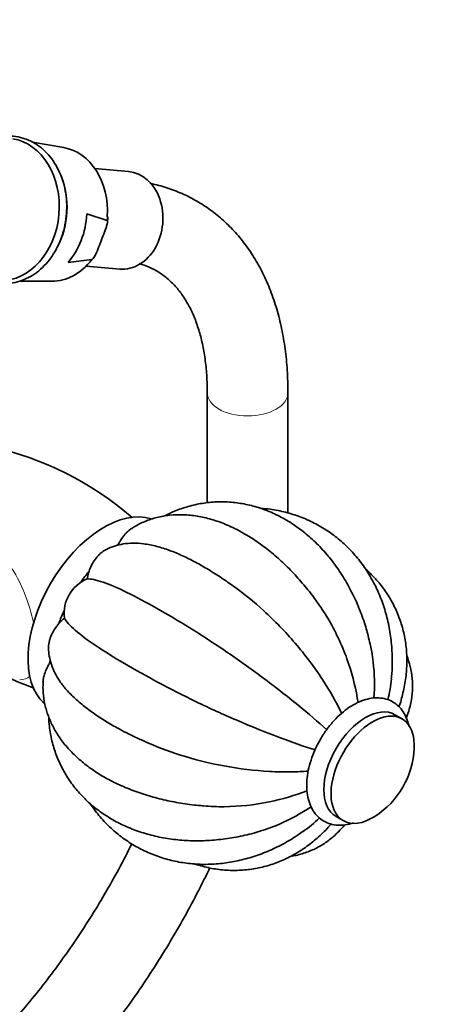
# Model space of a CAD drawing. Units: millimetres. Extents: x 0 to 1478, y 0 to 1758.
# Drawn here: x 1250 to 1313, y 378 to 525 of the extents above; entities that cross this region are included whole.
import ezdxf
from ezdxf import colors
from ezdxf.entities.mleader import LeaderData, LeaderLine
from ezdxf.math import Vec2, Vec3

# ---------------------------------------------------------------- set-up
doc = ezdxf.new("R2010")
doc.units = ezdxf.units.MM
doc.layers.add('DV6_Défaut', color=7, linetype='Continuous')
doc.layers.add('Défaut', color=7, linetype='Continuous')

# ---------------------------------------------------------------- blocks, each defined once
blk = doc.blocks.new('_DOT')
at = {"color": 0}
blk.add_line((0, 0), (-1, 0), dxfattribs=at)
at = {"color": 0, "const_width": 0.333}
blk.add_lwpolyline([(-0.1665, 0, 1), (0.1665, 0, 1)], format="xyb", close=True, dxfattribs=at)
blk = doc.blocks.new('SE5')
at = {"layer": 'DV6_Défaut', "color": 7, "linetype": 'Continuous', "lineweight": 35}
for p, q in [((1256.54, 505.8), (1251.92, 506.59)), ((1266.19, 502.22), (1261.19, 502.67)), ((1259.98, 495.9), (1262.99, 494.92)), ((1263.04, 494.57), (1263.11, 495.47)), ((1261.91, 491.36), (1262.39, 492.6)), ((1260.73, 489.09), (1257.19, 488.69)), ((1259.89, 488.13), (1264.89, 487.68)), ((1250.02, 485.91), (1254.76, 485.87)), ((1277.91, 469.27), (1277.91, 452.86)), ((1289.91, 451.35), (1289.91, 469.27)), ((1306.89, 420.69), (1305.83, 421.31)), ((1297.08, 406.15), (1298.14, 405.54))]:
    blk.add_line(p, q, dxfattribs=at)
for centre, radius, start, end in [((1235.33, 414.41), 47.97, 49.1315, 77.509), ((1262.19, 436.39), 5.58, 112.8695, 187.1305), ((1267.2, 468.48), 45.74, 244.793, 250.7982), ((1296.02, 416.87), 12.69, 302.4843, 357.5157)]:
    blk.add_arc(centre, radius, start, end, dxfattribs=at)
for centre, major_axis, ratio, start_param, end_param in [((1247.47, 496.57), (-0.95, -10.61), 0.788675, 0.064184, 3.077409), ((1255.14, 495.88), (-0.89, -9.98), 0.788675, 1.60204, 3.077409), ((1265.54, 494.95), (-0.65, -7.27), 0.788675, 0, 3.141593), ((1248.7, 496.46), (0.94, 10.51), 0.788675, 4.235663, 5.282416), ((1251.87, 496.17), (-0.92, -10.25), 0.788675, 0.825209, 1.614625), ((1255.14, 495.88), (0.89, 9.98), 0.788675, 3.205776, 4.036817), ((1262.56, 436.18), (-8, -13.86), 0.57735, 3.257744, 6.158187), ((1265.74, 434.34), (-8, -13.86), 0.57735, 4.022595, 4.034755), ((1265.74, 434.34), (-8, -13.86), 0.57735, 4.433132, 4.55162), ((1265.74, 434.34), (-8, -13.86), 0.57735, 4.871192, 4.994385), ((1265.74, 434.34), (-8, -13.86), 0.57735, -0.895702, -0.882944), ((1301.45, 413.73), (-4.38, -7.58), 0.57735, 3.141593, 6.283185), ((1302.51, 413.11), (-4.38, -7.58), 0.57735, 2.304854, 6.283185), ((1302.51, 413.11), (-4.38, -7.58), 0.57735, 0, 0.836738)]:
    blk.add_ellipse(centre, major_axis=major_axis, ratio=ratio, start_param=start_param, end_param=end_param, dxfattribs=at)
at = {"layer": 'DV6_Défaut', "color": 7, "linetype": 'Continuous', "lineweight": 18}
for centre, major_axis, ratio, start_param, end_param in [((1255.14, 495.88), (-0.89, -9.98), 0.788675, 1.544609, 1.60204), ((1283.91, 469.27), (6, 0), 0.57735, 3.142865, 6.282997)]:
    blk.add_ellipse(centre, major_axis=major_axis, ratio=ratio, start_param=start_param, end_param=end_param, dxfattribs=at)
at = {"layer": 'DV6_Défaut', "color": 7, "linetype": 'Continuous', "lineweight": 35}
for points, knots in [([(1252.12, 506.49), (1251.87, 506.63), (1251.27, 506.95), (1250.11, 507.34), (1248.75, 507.53), (1247.8, 507.48), (1247.3, 507.41), (1247.27, 507.4)], [0, 0, 0, 0, 0.1540049, 0.4296658, 0.7041168, 0.9775214, 1, 1, 1, 1]), ([(1245.37, 485.93), (1245.44, 485.9), (1245.96, 485.73), (1246.93, 485.53), (1248.31, 485.5), (1249.67, 485.74), (1251, 486.22), (1252.25, 486.95), (1253.41, 487.9), (1254.45, 489.05), (1255.33, 490.39), (1256.05, 491.87), (1256.58, 493.46), (1256.91, 495.12), (1257.03, 496.82), (1256.94, 498.51), (1256.64, 500.15), (1256.13, 501.72), (1255.43, 503.16), (1254.55, 504.44), (1253.54, 505.5), (1252.67, 506.16), (1252.22, 506.43), (1252.12, 506.49)], [0, 0, 0, 0, 0.0083573, 0.0594042, 0.1101928, 0.1608923, 0.2116733, 0.2627028, 0.314053, 0.3657043, 0.4175844, 0.4696123, 0.521726, 0.5738894, 0.6260877, 0.6783231, 0.7305986, 0.7829118, 0.8352373, 0.8875212, 0.9396736, 0.9883437, 1, 1, 1, 1]), ([(1289.91, 469.27), (1289.91, 469.91), (1289.89, 471.48), (1289.71, 474.25), (1289.29, 477.33), (1288.67, 480.31), (1287.84, 483.14), (1286.81, 485.8), (1285.58, 488.29), (1284.17, 490.57), (1282.58, 492.65), (1280.82, 494.51), (1278.93, 496.14), (1276.89, 497.54), (1274.74, 498.71), (1272.47, 499.64), (1270.67, 500.17), (1269.61, 500.41), (1269.36, 500.46)], [0, 0, 0, 0, 0.0375976, 0.1082101, 0.178863, 0.2493681, 0.3195534, 0.3892149, 0.4581436, 0.526165, 0.5931809, 0.6591971, 0.7243281, 0.7887815, 0.8528296, 0.916752, 0.9807844, 1, 1, 1, 1]), ([(1262.99, 494.92), (1263.02, 494.9), (1263.04, 494.87), (1263.06, 494.79), (1263.06, 494.74), (1263.05, 494.6), (1263.03, 494.5), (1262.97, 494.21), (1262.91, 494.01), (1262.71, 493.4), (1262.55, 493), (1262.39, 492.6)], [0, 0, 0, 0, 0.0625, 0.0625, 0.125, 0.125, 0.25, 0.25, 0.5, 0.5, 1, 1, 1, 1]), ([(1261.91, 491.36), (1261.76, 490.95), (1261.6, 490.55), (1261.33, 489.95), (1261.24, 489.75), (1261.08, 489.46), (1261.02, 489.37), (1260.92, 489.24), (1260.89, 489.2), (1260.81, 489.12), (1260.77, 489.09), (1260.73, 489.09)], [0, 0, 0, 0, 0.5, 0.5, 0.75, 0.75, 0.875, 0.875, 0.9375, 0.9375, 1, 1, 1, 1]), ([(1267.77, 488.5), (1268.3, 488.35), (1269.31, 487.99), (1270.74, 487.23), (1272.09, 486.23), (1273.32, 485.01), (1274.41, 483.57), (1275.35, 481.95), (1276.15, 480.16), (1276.81, 478.19), (1277.32, 476.06), (1277.68, 473.78), (1277.88, 471.46), (1277.9, 470.02), (1277.91, 469.27)], [0, 0, 0, 0, 0.086579, 0.177816, 0.272052, 0.364996, 0.453896, 0.538869, 0.621014, 0.701358, 0.780646, 0.859379, 0.93788, 1, 1, 1, 1]), ([(1302.06, 432.18), (1301.87, 432.99), (1301.5, 434.48), (1300.63, 436.92), (1299.57, 439.31), (1298.32, 441.6), (1296.9, 443.73), (1295.31, 445.69), (1293.58, 447.45), (1291.71, 449), (1289.74, 450.31), (1287.68, 451.38), (1285.56, 452.19), (1283.4, 452.74), (1281.22, 453.02), (1279.05, 453.04), (1276.9, 452.79), (1274.81, 452.29), (1272.99, 451.63), (1271.99, 451.13), (1271.58, 450.91)], [0, 0, 0, 0, 0.049791, 0.108346, 0.166962, 0.225634, 0.284325, 0.342981, 0.40152, 0.459838, 0.517816, 0.575339, 0.632323, 0.688735, 0.744605, 0.800027, 0.855146, 0.910131, 0.965115, 1, 1, 1, 1]), ([(1305.28, 426.63), (1305.32, 426.97), (1305.45, 428.07), (1305.45, 430.17), (1305.27, 432.7), (1304.83, 435.19), (1304.16, 437.59), (1303.27, 439.86), (1302.15, 442), (1300.84, 443.97), (1299.33, 445.77), (1297.65, 447.36), (1295.81, 448.74), (1293.84, 449.9), (1291.75, 450.82), (1289.57, 451.51), (1287.6, 451.89), (1286.36, 452.02), (1285.88, 452.05)], [0, 0, 0, 0, 0.024212, 0.09264, 0.160986, 0.229189, 0.297177, 0.364875, 0.432215, 0.499152, 0.565671, 0.631795, 0.697587, 0.763143, 0.82858, 0.893988, 0.95949, 1, 1, 1, 1]), ([(1294.57, 437.61), (1294.32, 437.98), (1293.64, 438.98), (1292.26, 440.71), (1290.54, 442.64), (1288.7, 444.43), (1286.79, 446.04), (1284.8, 447.47), (1282.75, 448.7), (1280.65, 449.7), (1278.53, 450.45), (1276.42, 450.93), (1274.34, 451.14), (1272.34, 451.07), (1270.42, 450.74), (1268.66, 450.14), (1267.37, 449.54), (1266.79, 449.12), (1266.66, 449.02)], [0, 0, 0, 0, 0.031191, 0.100058, 0.169128, 0.238482, 0.30819, 0.378296, 0.448788, 0.519551, 0.590169, 0.660102, 0.728714, 0.795495, 0.860261, 0.923203, 0.984785, 1, 1, 1, 1]), ([(1266.65, 449.05), (1266.46, 448.93), (1266.28, 448.78), (1265.98, 448.51), (1265.87, 448.4), (1265.65, 448.16), (1265.55, 448.03), (1265.24, 447.64), (1265.05, 447.35), (1264.79, 446.9), (1264.7, 446.73), (1264.61, 446.57)], [0, 0, 0, 0, 0.23609, 0.23609, 0.384973, 0.384973, 0.533856, 0.533856, 0.831621, 0.831621, 1, 1, 1, 1]), ([(1281.84, 440.43), (1281.19, 440.89), (1280.02, 441.72), (1278.08, 442.95), (1276.14, 444.06), (1274.2, 445.02), (1272.28, 445.82), (1270.35, 446.43), (1268.54, 446.79), (1266.89, 446.89), (1265.44, 446.79), (1264.13, 446.46), (1263.17, 446.11), (1262.75, 445.83), (1262.67, 445.78)], [0, 0, 0, 0, 0.084924, 0.17997, 0.276211, 0.374162, 0.47455, 0.578288, 0.68587, 0.772309, 0.849373, 0.920098, 0.986925, 1, 1, 1, 1]), ([(1262.68, 445.8), (1262.58, 445.75), (1262.48, 445.69), (1262.27, 445.54), (1262.15, 445.45), (1261.92, 445.25), (1261.81, 445.14), (1261.48, 444.79), (1261.27, 444.52), (1260.9, 443.97), (1260.73, 443.66), (1260.46, 443.06), (1260.34, 442.75), (1260.15, 442.13), (1260.08, 441.83), (1260.03, 441.53)], [0, 0, 0, 0, 0.074941, 0.074941, 0.167447, 0.167447, 0.259953, 0.259953, 0.444965, 0.444965, 0.629977, 0.629977, 0.814988, 0.814988, 1, 1, 1, 1]), ([(1306.43, 422.5), (1306.68, 423.15), (1307.07, 424.65), (1307.49, 426.83), (1307.65, 429.12), (1307.55, 431.36), (1307.18, 433.53), (1306.57, 435.62), (1305.71, 437.61), (1304.63, 439.47), (1303.32, 441.19), (1302.2, 442.36), (1301.54, 442.96), (1301.41, 443.07)], [0, 0, 0, 0, 0.091471, 0.193024, 0.29366, 0.393293, 0.491946, 0.589756, 0.686956, 0.783845, 0.880661, 0.977711, 1, 1, 1, 1]), ([(1295.69, 419.05), (1294.38, 420.24), (1292.97, 421.46), (1289.74, 424.1), (1287.97, 425.49), (1284.32, 428.21), (1282.46, 429.54), (1278.82, 432.01), (1277.01, 433.19), (1273.58, 435.32), (1271.94, 436.29), (1268.79, 438.07), (1267.3, 438.87), (1264.62, 440.18), (1263.42, 440.7), (1261.38, 441.39), (1260.59, 441.56), (1260.03, 441.53)], [0, 0, 0, 0, 0.1146158, 0.1146158, 0.2410993, 0.2410993, 0.3675827, 0.3675827, 0.4940662, 0.4940662, 0.6205496, 0.6205496, 0.7470331, 0.7470331, 0.8735165, 0.8735165, 1, 1, 1, 1]), ([(1297.91, 421.51), (1297.1, 423.18), (1296.15, 424.86), (1293.83, 428.42), (1292.46, 430.24), (1289.51, 433.69), (1287.93, 435.32), (1284.85, 438.13), (1283.32, 439.37), (1281.81, 440.46)], [0, 0, 0, 0, 0.234134, 0.234134, 0.496199, 0.496199, 0.758265, 0.758265, 1, 1, 1, 1]), ([(1300.35, 423.13), (1300.06, 425.03), (1299.6, 426.93), (1298.26, 430.97), (1297.33, 433.05), (1295.72, 435.91), (1295.16, 436.79), (1294.58, 437.64)], [0, 0, 0, 0, 0.370188, 0.370188, 0.79855, 0.79855, 1, 1, 1, 1]), ([(1256.66, 435.7), (1256.43, 435.51), (1256.2, 435.29), (1255.76, 434.82), (1255.55, 434.57), (1255.16, 434.02), (1254.99, 433.73), (1254.69, 433.13), (1254.57, 432.82), (1254.43, 432.36), (1254.39, 432.21), (1254.33, 431.91), (1254.31, 431.76), (1254.29, 431.49), (1254.28, 431.38), (1254.29, 431.27)], [0, 0, 0, 0, 0.184816, 0.184816, 0.369632, 0.369632, 0.554447, 0.554447, 0.739263, 0.739263, 0.831671, 0.831671, 0.924079, 0.924079, 1, 1, 1, 1]), ([(1293.96, 416.06), (1292.29, 416.59), (1290.52, 417.21), (1286.61, 418.68), (1284.52, 419.53), (1280.35, 421.32), (1278.26, 422.27), (1274.3, 424.19), (1272.38, 425.17), (1268.82, 427.07), (1267.16, 428), (1264.04, 429.84), (1262.61, 430.73), (1260.13, 432.4), (1259.08, 433.18), (1257.46, 434.59), (1256.92, 435.2), (1256.66, 435.7)], [0, 0, 0, 0, 0.1147518, 0.1147518, 0.2412159, 0.2412159, 0.3676799, 0.3676799, 0.4941439, 0.4941439, 0.6206079, 0.6206079, 0.747072, 0.747072, 0.873536, 0.873536, 1, 1, 1, 1]), ([(1254.29, 431.28), (1254.31, 430.82), (1254.36, 430.01), (1254.7, 428.72), (1255.23, 427.48), (1255.98, 426.23), (1256.98, 424.96), (1258.25, 423.67), (1259.8, 422.37), (1261.56, 421.11), (1263.48, 419.91), (1265.52, 418.79), (1267.26, 417.92), (1268.24, 417.49), (1268.55, 417.35)], [0, 0, 0, 0, 0.064133, 0.131999, 0.203702, 0.28187, 0.369149, 0.466374, 0.569671, 0.672049, 0.771749, 0.869192, 0.965013, 1, 1, 1, 1]), ([(1302.71, 423.8), (1302.84, 425.6), (1302.8, 427.39), (1302.48, 430.19), (1302.3, 431.2), (1302.07, 432.19)], [0, 0, 0, 0, 0.631383, 0.631383, 1, 1, 1, 1]), ([(1307.54, 420.88), (1307.71, 421.3), (1308.05, 422.31), (1308.39, 423.96), (1308.49, 425.79), (1308.32, 427.6), (1307.98, 429.05), (1307.69, 429.89), (1307.59, 430.16)], [0, 0, 0, 0, 0.141589, 0.338072, 0.530341, 0.72031, 0.909639, 1, 1, 1, 1]), ([(1254.6, 429.22), (1254.49, 429.06), (1254.39, 428.89), (1254.13, 428.43), (1253.98, 428.13), (1253.73, 427.51), (1253.63, 427.2), (1253.51, 426.66), (1253.47, 426.43), (1253.46, 426.2)], [0, 0, 0, 0, 0.171357, 0.171357, 0.467893, 0.467893, 0.76443, 0.76443, 1, 1, 1, 1]), ([(1253.48, 426.2), (1253.46, 425.62), (1253.44, 424.57), (1253.71, 422.82), (1254.22, 421.09), (1254.98, 419.41), (1255.97, 417.79), (1257.19, 416.25), (1258.65, 414.8), (1260.33, 413.44), (1262.22, 412.19), (1264.3, 411.08), (1266.54, 410.11), (1268.91, 409.29), (1271.4, 408.62), (1273.94, 408.12), (1275.99, 407.83), (1277.07, 407.76), (1277.35, 407.74)], [0, 0, 0, 0, 0.053504, 0.114198, 0.174877, 0.236188, 0.298692, 0.362778, 0.428591, 0.495985, 0.564568, 0.633852, 0.703385, 0.772832, 0.842083, 0.911118, 0.979969, 1, 1, 1, 1]), ([(1307.93, 419.51), (1307.87, 419.85), (1307.68, 420.55), (1307.24, 421.52), (1306.59, 422.41), (1305.76, 423.12), (1304.77, 423.6), (1303.71, 423.84), (1302.6, 423.84), (1301.43, 423.6), (1300.24, 423.14), (1299.03, 422.44), (1297.86, 421.54), (1296.75, 420.45), (1295.73, 419.21), (1294.82, 417.85), (1294.06, 416.41), (1293.44, 414.91), (1293, 413.41), (1292.75, 411.98), (1292.72, 411.18), (1292.7, 410.77)], [0, 0, 0, 0, 0.043778, 0.094502, 0.143382, 0.195644, 0.246117, 0.29592, 0.346237, 0.398222, 0.452209, 0.507674, 0.563766, 0.619796, 0.67564, 0.731344, 0.787021, 0.84279, 0.898766, 0.955094, 1, 1, 1, 1]), ([(1254.32, 420.93), (1254.34, 420.46), (1254.41, 419.32), (1254.76, 417.39), (1255.4, 415.32), (1256.28, 413.34), (1257.38, 411.49), (1258.71, 409.78), (1260.23, 408.22), (1261.95, 406.83), (1263.85, 405.61), (1265.91, 404.58), (1268.12, 403.75), (1270.45, 403.12), (1272.89, 402.71), (1275.4, 402.51), (1277.97, 402.54), (1280.58, 402.78), (1283.16, 403.25), (1285, 403.69), (1285.85, 403.98), (1285.9, 404)], [0, 0, 0, 0, 0.0356531, 0.0915504, 0.1469807, 0.2020802, 0.2570211, 0.3119323, 0.3669938, 0.4223638, 0.4781579, 0.5344376, 0.5912078, 0.6484249, 0.7060118, 0.763878, 0.8219369, 0.880117, 0.9383673, 0.9966524, 1, 1, 1, 1]), ([(1268.5, 417.36), (1270.19, 416.61), (1271.99, 415.91), (1275.97, 414.65), (1278.18, 414.09), (1282.63, 413.26), (1284.93, 412.98), (1288.26, 412.8), (1289.35, 412.78), (1291.28, 412.81), (1292.13, 412.84), (1292.95, 412.91)], [0, 0, 0, 0, 0.242531, 0.242531, 0.50424, 0.50424, 0.765949, 0.765949, 0.896804, 0.896804, 1, 1, 1, 1]), ([(1292.7, 410.77), (1292.71, 410.49), (1292.73, 409.81), (1292.92, 408.66), (1293.35, 407.51), (1293.97, 406.52), (1294.76, 405.74), (1295.71, 405.19), (1296.76, 404.88), (1297.86, 404.82), (1298.84, 404.96), (1299.45, 405.14), (1299.67, 405.22)], [0, 0, 0, 0, 0.063498, 0.182653, 0.301389, 0.40447, 0.514942, 0.621104, 0.725232, 0.829553, 0.936805, 1, 1, 1, 1]), ([(1292.76, 409.98), (1290.96, 409.28), (1289.09, 408.73), (1284.92, 407.87), (1282.66, 407.64), (1279.39, 407.6), (1278.35, 407.64), (1277.34, 407.73)], [0, 0, 0, 0, 0.370705, 0.370705, 0.800017, 0.800017, 1, 1, 1, 1]), ([(1260.48, 408.04), (1260.67, 407.76), (1261.32, 406.85), (1262.53, 405.4), (1264.21, 403.8), (1266.04, 402.42), (1268.01, 401.26), (1270.1, 400.33), (1272.28, 399.64), (1274.54, 399.19), (1276.86, 398.99), (1279.22, 399.04), (1281.59, 399.35), (1283.96, 399.89), (1286.31, 400.69), (1288.59, 401.71), (1290.6, 402.83), (1291.68, 403.6), (1292.18, 403.95)], [0, 0, 0, 0, 0.028411, 0.095003, 0.161199, 0.22706, 0.292683, 0.358186, 0.423656, 0.48922, 0.554988, 0.621048, 0.687454, 0.754225, 0.821347, 0.888784, 0.956486, 1, 1, 1, 1]), ([(1293.37, 407.61), (1291.87, 406.59), (1290.3, 405.73), (1287.75, 404.62), (1286.82, 404.28), (1285.89, 403.99)], [0, 0, 0, 0, 0.641472, 0.641472, 1, 1, 1, 1]), ([(1275.98, 399.1), (1276.04, 399.08), (1276.8, 398.83), (1278.29, 398.43), (1280.47, 398.13), (1282.65, 398.09), (1284.79, 398.31), (1286.9, 398.78), (1288.93, 399.51), (1290.89, 400.48), (1292.76, 401.68), (1294.49, 403.1), (1295.71, 404.29), (1296.26, 404.95), (1296.33, 405.05)], [0, 0, 0, 0, 0.007839, 0.107001, 0.2052, 0.302594, 0.399428, 0.496006, 0.592552, 0.689388, 0.786784, 0.884939, 0.983952, 1, 1, 1, 1]), ([(1290.32, 400.21), (1290.59, 400.25), (1291.47, 400.42), (1292.91, 400.85), (1294.58, 401.63), (1296.09, 402.63), (1297.34, 403.74), (1298.04, 404.54), (1298.33, 404.9)], [0, 0, 0, 0, 0.084058, 0.281704, 0.474776, 0.665121, 0.854522, 1, 1, 1, 1]), ([(1266.68, 402.09), (1266.06, 400.82), (1264.75, 398.3), (1262.66, 394.58), (1260.45, 390.94), (1258.11, 387.38), (1255.68, 383.92), (1253.14, 380.58), (1250.52, 377.36), (1247.82, 374.29), (1245.05, 371.37), (1243, 369.36), (1241.87, 368.3), (1241.69, 368.14)], [0, 0, 0, 0, 0.0980653, 0.1963724, 0.2946859, 0.3929855, 0.491253, 0.5894717, 0.6876253, 0.7856973, 0.883672, 0.9815341, 1, 1, 1, 1]), ([(1255.38, 364.84), (1256.05, 365.55), (1257.71, 367.36), (1260.31, 370.36), (1263.14, 373.89), (1265.87, 377.53), (1268.49, 381.29), (1270.98, 385.15), (1273.36, 389.1), (1275.59, 393.13), (1277.21, 396.27), (1278.08, 398.06), (1278.28, 398.48)], [0, 0, 0, 0, 0.07402, 0.185705, 0.297312, 0.408856, 0.520351, 0.631812, 0.743255, 0.854696, 0.966148, 1, 1, 1, 1]), ([(1270.56, 358.11), (1267.86, 359.87), (1263, 362.5), (1257.69, 364.33), (1254.64, 365.06), (1253.18, 365.33), (1251.8, 365.6), (1247.16, 366.58), (1239.23, 368.68), (1230.76, 371.75), (1225.58, 373.97), (1223.93, 374.71), (1223.04, 375.12), (1221.91, 375.68), (1220.35, 376.7), (1217.64, 379.22), (1216.02, 381.58), (1215.2, 383.19)], [0, 0, 0, 0, 0.126226, 0.223631, 0.247982, 0.272333, 0.296684, 0.321035, 0.515843, 0.710652, 0.759354, 0.783705, 0.795881, 0.808056, 0.856758, 0.905461, 1, 1, 1, 1])]:
    blk.add_open_spline(points, degree=3, knots=knots, dxfattribs=at)
at = {"layer": 'DV6_Défaut', "color": 7, "linetype": 'Continuous', "lineweight": 18}
blk.add_open_spline([(1232.25, 442.63), (1232.25, 442.71), (1232.26, 442.8), (1232.45, 444.22), (1233.13, 445.38), (1235.02, 447.08), (1236.23, 447.67), (1238.79, 448.31), (1240.18, 448.38), (1242.87, 447.95), (1244.19, 447.44), (1246.53, 445.91), (1247.58, 444.86), (1249.35, 442.39), (1250.1, 440.96), (1251.29, 437.98), (1251.77, 436.41), (1252.1, 434.84)], degree=3, knots=[0, 0, 0, 0, 0.0086283, 0.0086283, 0.151304, 0.151304, 0.2939798, 0.2939798, 0.4366555, 0.4366555, 0.5793312, 0.5793312, 0.7220069, 0.7220069, 0.8646826, 0.8646826, 1, 1, 1, 1], dxfattribs=at)
blk.add_open_spline([(1251.53, 427.05), (1251.12, 426.66), (1250.61, 426.5), (1250, 426.52)], degree=3, dxfattribs=at)
at = {"layer": 'DV6_Défaut', "color": 7, "linetype": 'Continuous', "lineweight": 35}
for points in [[(1304.79, 423.57), (1305.04, 424.6), (1305.21, 425.62), (1305.31, 426.64)], [(1294.62, 405.93), (1293.84, 405.19), (1293.03, 404.52), (1292.18, 403.92)]]:
    blk.add_open_spline(points, degree=3, dxfattribs=at)

msp = doc.modelspace()

# ---------------------------------------------------------------- block references
at = {"layer": 'Défaut'}
msp.add_blockref('SE5', (0, 0), dxfattribs=at)

# ---------------------------------------------------------------- leaders
at = {"layer": 'Défaut', "color": 7, "linetype": 'Continuous', "lineweight": 18}
ml = msp.add_multileader_mtext('Standard', dxfattribs=at)
ml.set_content('{\\pxsm0.9;\\fSolid Edge ISO|b1||i0||c0|p34;\\W1.;02/09/2019\\P}', color=256)
ml.set_leader_properties()
ml.set_arrow_properties(name='DOT')
ml.build(insert=Vec2(0, 0))
ml.multileader.update_dxf_attribs({"leader_type": 0, "dogleg_length": 0, "arrow_head_size": 12})
ctx = ml.context
ctx.base_point, ctx.char_height, ctx.arrow_head_size, ctx.landing_gap_size = Vec3(1390.41, 1750.71), 12, 12, 4.2
notes = []
notes.append((ctx, [(0, (0, 0, 0), (0, 0), (1, 0), 1, [])]))
ctx.mtext.insert = Vec3(1392.41, 1756.83)
for ctx, leaders in notes:
    for number, flags, end, landing, length, lines in leaders:
        leader = LeaderData()
        leader.index, (leader.has_last_leader_line, leader.has_dogleg_vector, leader.attachment_direction) = number, flags
        leader.last_leader_point, leader.dogleg_vector, leader.dogleg_length = Vec3(end), Vec3(landing), length
        for number, points, colour, breaks in lines:
            line = LeaderLine()
            line.index, line.vertices, line.color, line.breaks = number, Vec3.list(points), colors.encode_raw_color(colour), breaks
            leader.lines.append(line)
        ctx.leaders.append(leader)

doc.saveas('drawing.dxf')
